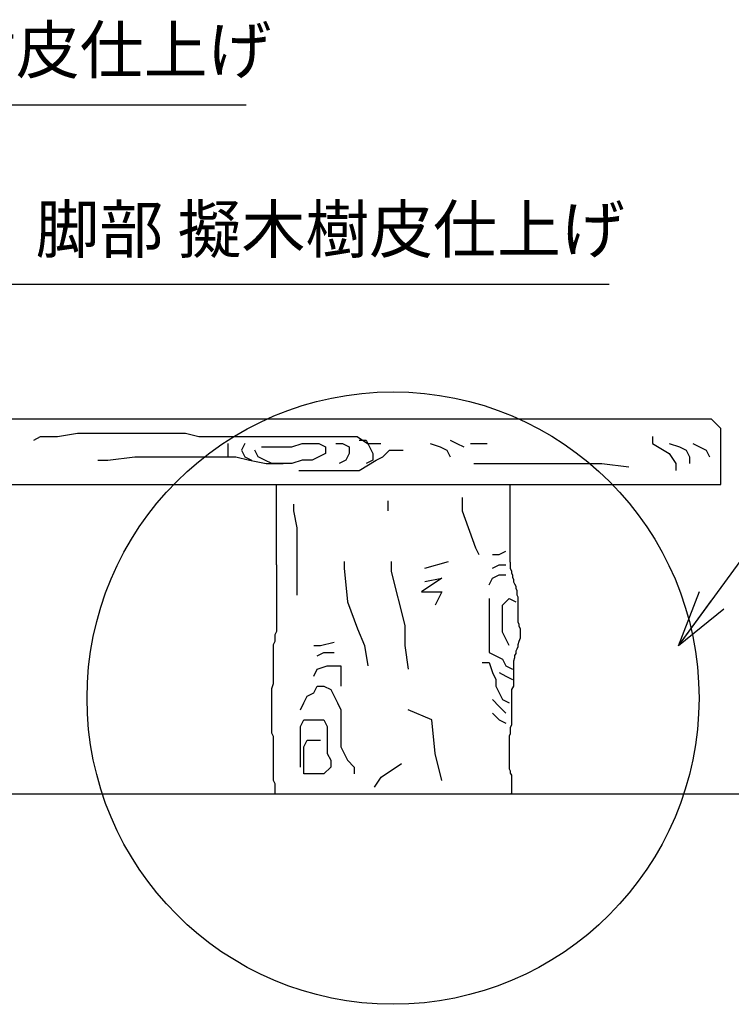
# Model space of a CAD drawing. Extents: x 226959 to 235359, y 8898 to 14838.
# Drawn here: x 229205 to 229965, y 10747 to 11798 of the extents above; entities that cross this region are included whole.
import ezdxf

# ---------------------------------------------------------------- set-up
doc = ezdxf.new("R2010")
doc.units = 0
doc.header["$LTSCALE"] = 50
doc.header["$MEASUREMENT"] = 0
doc.layers.add('D-STR-HTXT\u3000旗上げ', color=7, linetype='Continuous', lineweight=13)
doc.layers.add('D-STR\u3000構造物外形線', color=1, linetype='Continuous', lineweight=25)
doc.styles.add('YOKO_GOTHIC', font='MS Gothic.ttf')
doc.dimstyles.new('1-20', dxfattribs={"dimscale": 20, "dimtxt": 2.5, "dimasz": 3, "dimexe": 1.2, "dimexo": 1.6, "dimgap": 0.88776, "dimtad": 1, "dimdec": 1, "dimdsep": 46, "dimtxsty": 'YOKO_GOTHIC', "dimblk": 'DOTSMALL', "dimcen": 0.09, "dimadec": 0, "dimazin": 2, "dimtfac": 1, "dimtdec": 1, "dimtix": 1, "dimtmove": 0, "dimatfit": 3, "dimldrblk": 'OPEN30', "dimfxl": 0, "dimtolj": 1, "dimtzin": 0, "dimarcsym": 0})

# ---------------------------------------------------------------- blocks, each defined once
blk = doc.blocks.new('_DotSmall')
at = {"color": 0, "linetype": 'ByBlock', "const_width": 0.5}
blk.add_lwpolyline([(-0.0625, 0, 1), (0.0625, 0, 1)], format="xyb", close=True, dxfattribs=at)
blk = doc.blocks.new('_OPEN30')
at = {"color": 0, "linetype": 'ByBlock', "lineweight": -2}
for p, q in [((-1, 0.267949), (0, 0)), ((0, 0), (-1, -0.267949)), ((0, 0), (-1, 0))]:
    blk.add_line(p, q, dxfattribs=at)

msp = doc.modelspace()

# ---------------------------------------------------------------- linework, layer by layer
at = {"layer": 'D-STR\u3000構造物外形線'}
for p, q in [((229943.77, 11371.63), (228463.77, 11371.63)), ((229953.77, 11361.63), (229943.77, 11371.63)), ((229953.77, 11301.63), (229953.77, 11361.63)), ((229220.07, 11349.22), (229227.26, 11352.82)), ((229227.26, 11352.82), (229245.25, 11352.82)), ((229245.25, 11352.82), (229266.83, 11356.41)), ((229266.83, 11356.41), (229281.22, 11356.41)), ((229281.22, 11356.41), (229295.61, 11356.41)), ((229295.61, 11356.41), (229310, 11356.41)), ((229310, 11356.41), (229327.99, 11356.41)), ((229327.99, 11356.41), (229338.78, 11356.41)), ((229338.78, 11356.41), (229363.96, 11356.41)), ((229363.96, 11356.41), (229381.95, 11356.41)), ((229381.95, 11356.41), (229396.34, 11352.82)), ((229396.34, 11352.82), (229414.32, 11352.82)), ((229414.32, 11352.82), (229432.31, 11352.82)), ((229432.31, 11352.82), (229446.7, 11352.82)), ((229446.7, 11352.82), (229461.09, 11352.82)), ((229461.09, 11352.82), (229468.28, 11352.82)), ((229468.28, 11352.82), (229479.08, 11352.82)), ((229479.08, 11352.82), (229497.06, 11352.82)), ((229497.06, 11352.82), (229504.26, 11352.82)), ((229504.26, 11352.82), (229522.24, 11352.82)), ((229522.24, 11352.82), (229543.83, 11352.82)), ((229543.83, 11352.82), (229554.62, 11352.82)), ((229554.62, 11352.82), (229565.41, 11352.82)), ((229565.41, 11352.82), (229576.2, 11345.62)), ((229567.59, 11349.22), (229574.78, 11349.22)), ((229574.78, 11349.22), (229578.38, 11342.02)), ((229664.72, 11349.22), (229671.91, 11345.62)), ((229880.56, 11352.82), (229880.56, 11345.62)), ((229427.29, 11345.62), (229427.29, 11338.43)), ((229427.29, 11338.43), (229427.29, 11331.23)), ((229445.28, 11345.62), (229441.68, 11338.43)), ((229441.68, 11338.43), (229445.28, 11331.23)), ((229459.67, 11331.23), (229456.07, 11338.43)), ((229463.27, 11342.02), (229474.06, 11342.02)), ((229474.06, 11342.02), (229495.64, 11342.02)), ((229495.64, 11342.02), (229506.43, 11345.62)), ((229506.43, 11345.62), (229524.42, 11345.62)), ((229524.42, 11345.62), (229531.61, 11342.02)), ((229531.61, 11342.02), (229531.61, 11334.83)), ((229542.41, 11345.62), (229549.6, 11345.62)), ((229549.6, 11345.62), (229556.8, 11342.02)), ((229556.8, 11342.02), (229556.8, 11334.83)), ((229576.2, 11345.62), (229583.4, 11345.62)), ((229578.38, 11342.02), (229581.98, 11334.83)), ((229583.4, 11345.62), (229590.59, 11345.62)), ((229592.77, 11331.23), (229599.96, 11338.43)), ((229599.96, 11338.43), (229607.16, 11338.43)), ((229607.16, 11338.43), (229614.35, 11338.43)), ((229643.13, 11345.62), (229653.92, 11342.02)), ((229653.92, 11342.02), (229661.12, 11338.43)), ((229661.12, 11338.43), (229664.72, 11331.23)), ((229671.91, 11345.62), (229679.11, 11342.02)), ((229686.3, 11345.62), (229693.5, 11345.62)), ((229693.5, 11345.62), (229704.29, 11345.62)), ((229880.56, 11345.62), (229898.54, 11334.83)), ((229898.54, 11345.62), (229909.34, 11342.02)), ((229909.34, 11342.02), (229916.53, 11338.43)), ((229916.53, 11338.43), (229920.13, 11331.23)), ((229923.73, 11345.62), (229930.92, 11342.02)), ((229930.92, 11342.02), (229938.11, 11338.43)), ((229938.11, 11338.43), (229941.71, 11331.23)), ((229288.42, 11327.63), (229299.21, 11327.63)), ((229299.21, 11327.63), (229327.99, 11331.23)), ((229327.99, 11331.23), (229371.16, 11331.23)), ((229371.16, 11331.23), (229410.73, 11331.23)), ((229410.73, 11331.23), (229435.91, 11331.23)), ((229435.91, 11331.23), (229450.3, 11327.63)), ((229445.28, 11331.23), (229452.47, 11327.63)), ((229450.3, 11327.63), (229468.28, 11324.04)), ((229466.86, 11327.63), (229459.67, 11331.23)), ((229474.06, 11324.04), (229466.86, 11327.63)), ((229506.43, 11327.63), (229495.64, 11324.04)), ((229517.23, 11327.63), (229506.43, 11327.63)), ((229531.61, 11334.83), (229517.23, 11327.63)), ((229553.2, 11327.63), (229546, 11324.04)), ((229556.8, 11334.83), (229553.2, 11327.63)), ((229567.59, 11316.84), (229585.58, 11327.63)), ((229581.98, 11327.63), (229574.78, 11324.04)), ((229581.98, 11334.83), (229581.98, 11327.63)), ((229585.58, 11327.63), (229592.77, 11331.23)), ((229898.54, 11334.83), (229905.74, 11324.04)), ((229920.13, 11331.23), (229920.13, 11324.04)), ((229468.28, 11324.04), (229486.27, 11324.04)), ((229481.25, 11324.04), (229474.06, 11324.04)), ((229488.45, 11324.04), (229481.25, 11324.04)), ((229495.64, 11324.04), (229488.45, 11324.04)), ((229502.84, 11316.84), (229510.03, 11316.84)), ((229510.03, 11316.84), (229520.82, 11316.84)), ((229520.82, 11316.84), (229531.61, 11316.84)), ((229531.61, 11316.84), (229542.41, 11316.84)), ((229542.41, 11316.84), (229556.8, 11316.84)), ((229556.8, 11316.84), (229567.59, 11316.84)), ((229689.9, 11324.04), (229697.09, 11324.04)), ((229697.09, 11324.04), (229754.65, 11324.04)), ((229754.65, 11324.04), (229797.82, 11324.04)), ((229797.82, 11324.04), (229826.6, 11324.04)), ((229826.6, 11324.04), (229855.38, 11320.44)), ((229905.74, 11324.04), (229905.74, 11316.84)), ((228453.77, 11301.63), (229953.77, 11301.63)), ((229479.04, 11216.12), (229479.04, 11301.63)), ((229728.82, 11218.95), (229728.82, 11301.63)), ((229598.17, 11284.47), (229598.17, 11273.67)), ((229677.31, 11288.06), (229677.31, 11273.67)), ((229497.44, 11280.87), (229497.44, 11273.67)), ((229497.44, 11273.67), (229501.04, 11255.69)), ((229677.31, 11273.67), (229691.7, 11234.1)), ((229501.04, 11255.69), (229501.04, 11237.7)), ((229501.04, 11237.7), (229501.04, 11219.71)), ((229691.7, 11234.1), (229695.29, 11226.91)), ((229709.68, 11226.91), (229716.88, 11226.91)), ((229716.88, 11226.91), (229724.07, 11230.51)), ((229479.04, 11216.12), (229479.04, 11209.16)), ((229501.04, 11219.71), (229501.04, 11201.73)), ((229551.4, 11219.71), (229551.4, 11212.52)), ((229551.4, 11212.52), (229555, 11176.55)), ((229601.76, 11219.71), (229601.76, 11208.92)), ((229637.74, 11212.52), (229662.92, 11219.71)), ((229709.68, 11212.52), (229716.88, 11216.12)), ((229716.88, 11216.12), (229724.07, 11216.12)), ((229728.82, 11218.95), (229728.82, 11216.63)), ((229728.82, 11216.63), (229728.82, 11214.31)), ((229728.82, 11214.31), (229728.82, 11211.99)), ((229728.82, 11211.99), (229729.98, 11209.67)), ((229479.04, 11209.16), (229479.04, 11200.45)), ((229479.04, 11200.45), (229479.04, 11193.49)), ((229501.04, 11201.73), (229501.04, 11190.94)), ((229601.76, 11208.92), (229616.15, 11151.36)), ((229655.72, 11201.73), (229634.14, 11187.34)), ((229637.74, 11198.13), (229655.72, 11201.73)), ((229706.09, 11194.53), (229709.68, 11201.73)), ((229709.68, 11201.73), (229716.88, 11205.32)), ((229716.88, 11205.32), (229724.07, 11205.32)), ((229729.98, 11209.67), (229729.98, 11207.35)), ((229729.98, 11207.35), (229731.14, 11205.02)), ((229731.14, 11205.02), (229731.14, 11202.7)), ((229731.14, 11202.7), (229732.3, 11200.38)), ((229479.04, 11193.49), (229479.04, 11188.26)), ((229501.04, 11190.94), (229501.04, 11183.74)), ((229732.3, 11200.38), (229732.3, 11198.06)), ((229732.3, 11198.06), (229733.46, 11195.74)), ((229733.46, 11195.74), (229734.62, 11193.42)), ((229734.62, 11193.42), (229734.62, 11191.1)), ((229734.62, 11191.1), (229735.78, 11188.77)), ((229479.04, 11188.26), (229479.04, 11184.78)), ((229479.04, 11184.78), (229479.04, 11181.3)), ((229479.04, 11181.3), (229479.04, 11176.08)), ((229634.14, 11187.34), (229655.72, 11187.34)), ((229655.72, 11187.34), (229648.53, 11172.95)), ((229706.09, 11180.14), (229706.09, 11172.95)), ((229720.48, 11172.95), (229727.67, 11180.14)), ((229727.67, 11180.14), (229734.86, 11176.55)), ((229735.78, 11188.77), (229735.78, 11186.45)), ((229735.78, 11186.45), (229735.78, 11184.13)), ((229735.78, 11184.13), (229736.94, 11181.81)), ((229736.94, 11181.81), (229736.94, 11179.49)), ((229736.94, 11179.49), (229736.94, 11177.17)), ((229479.04, 11176.08), (229479.04, 11170.85)), ((229479.04, 11170.85), (229479.04, 11167.37)), ((229555, 11176.55), (229565.79, 11147.77)), ((229706.09, 11172.95), (229706.09, 11165.75)), ((229720.48, 11165.75), (229720.48, 11172.95)), ((229736.94, 11177.17), (229736.94, 11174.85)), ((229736.94, 11174.85), (229736.94, 11172.52)), ((229736.94, 11172.52), (229736.94, 11170.2)), ((229736.94, 11170.2), (229736.94, 11167.88)), ((229479.04, 11167.37), (229479.04, 11163.89)), ((229479.04, 11163.89), (229479.04, 11160.41)), ((229479.04, 11160.41), (229479.04, 11155.18)), ((229706.09, 11165.75), (229706.09, 11158.56)), ((229706.09, 11158.56), (229706.09, 11151.36)), ((229720.48, 11158.56), (229720.48, 11165.75)), ((229720.48, 11151.36), (229720.48, 11158.56)), ((229736.94, 11167.88), (229736.94, 11165.56)), ((229736.94, 11165.56), (229736.94, 11163.24)), ((229736.94, 11163.24), (229736.94, 11160.92)), ((229736.94, 11160.92), (229736.94, 11157.44)), ((229479.04, 11155.18), (229479.04, 11151.7)), ((229479.04, 11151.7), (229479.04, 11148.22)), ((229479.04, 11148.22), (229479.04, 11144.74)), ((229616.15, 11151.36), (229616.15, 11129.78)), ((229706.09, 11151.36), (229706.09, 11144.17)), ((229720.48, 11144.17), (229720.48, 11151.36)), ((229736.94, 11157.44), (229736.94, 11155.11)), ((229736.94, 11155.11), (229738.1, 11152.79)), ((229738.1, 11152.79), (229738.1, 11150.47)), ((229738.1, 11150.47), (229739.27, 11148.15)), ((229739.27, 11148.15), (229739.27, 11145.83)), ((229479.04, 11144.74), (229477.29, 11141.26)), ((229477.29, 11141.26), (229477.29, 11137.77)), ((229477.29, 11137.77), (229477.29, 11134.29)), ((229565.79, 11147.77), (229572.98, 11129.78)), ((229706.09, 11144.17), (229706.09, 11136.98)), ((229724.07, 11136.98), (229720.48, 11144.17)), ((229739.27, 11137.7), (229738.1, 11134.22)), ((229739.27, 11145.83), (229739.27, 11142.35)), ((229739.27, 11142.35), (229739.27, 11140.02)), ((229739.27, 11140.02), (229739.27, 11137.7)), ((229477.29, 11134.29), (229475.55, 11130.81)), ((229475.55, 11130.81), (229475.55, 11127.33)), ((229475.55, 11127.33), (229475.55, 11123.85)), ((229519.02, 11129.78), (229526.22, 11129.78)), ((229526.22, 11129.78), (229540.61, 11133.38)), ((229572.98, 11129.78), (229576.58, 11108.2)), ((229616.15, 11129.78), (229619.75, 11104.6)), ((229706.09, 11136.98), (229706.09, 11129.78)), ((229706.09, 11129.78), (229706.09, 11122.59)), ((229727.67, 11129.78), (229724.07, 11136.98)), ((229736.94, 11128.42), (229735.78, 11126.1)), ((229738.1, 11134.22), (229736.94, 11130.74)), ((229736.94, 11130.74), (229736.94, 11128.42)), ((229475.55, 11123.85), (229475.55, 11120.36)), ((229475.55, 11120.36), (229475.55, 11116.88)), ((229475.55, 11116.88), (229475.55, 11111.66)), ((229522.62, 11118.99), (229529.82, 11122.59)), ((229529.82, 11122.59), (229540.61, 11122.59)), ((229706.09, 11122.59), (229713.28, 11118.99)), ((229713.28, 11118.99), (229720.48, 11115.39)), ((229733.46, 11116.81), (229732.3, 11113.33)), ((229734.62, 11121.45), (229733.46, 11119.13)), ((229733.46, 11119.13), (229733.46, 11116.81)), ((229735.78, 11126.1), (229734.62, 11123.77)), ((229734.62, 11123.77), (229734.62, 11121.45)), ((229475.55, 11111.66), (229475.55, 11108.18)), ((229475.55, 11108.18), (229475.55, 11104.69)), ((229522.62, 11104.6), (229533.41, 11108.2)), ((229533.41, 11108.2), (229540.61, 11108.2)), ((229540.61, 11108.2), (229547.8, 11108.2)), ((229547.8, 11108.2), (229547.8, 11101)), ((229698.89, 11111.79), (229706.09, 11111.79)), ((229706.09, 11111.79), (229709.68, 11101)), ((229720.48, 11115.39), (229724.07, 11108.2)), ((229724.07, 11108.2), (229731.27, 11104.6)), ((229732.3, 11113.33), (229732.3, 11111.01)), ((229732.3, 11111.01), (229732.3, 11108.69)), ((229732.3, 11108.69), (229732.3, 11106.36)), ((229732.3, 11106.36), (229732.3, 11104.04)), ((229475.55, 11104.69), (229475.55, 11101.21)), ((229475.55, 11101.21), (229475.55, 11094.25)), ((229519.02, 11097.4), (229522.62, 11104.6)), ((229547.8, 11101), (229547.8, 11093.81)), ((229709.68, 11101), (229713.28, 11093.81)), ((229716.88, 11101), (229724.07, 11097.4)), ((229724.07, 11097.4), (229731.27, 11093.81)), ((229732.3, 11104.04), (229732.3, 11101.72)), ((229732.3, 11101.72), (229732.3, 11099.4)), ((229732.3, 11099.4), (229732.3, 11095.92)), ((229732.3, 11095.92), (229732.3, 11093.6)), ((229475.55, 11089.02), (229473.81, 11083.8)), ((229475.55, 11094.25), (229475.55, 11089.02)), ((229519.02, 11079.42), (229522.62, 11086.61)), ((229522.62, 11086.61), (229529.82, 11086.61)), ((229529.82, 11086.61), (229537.01, 11083.02)), ((229547.8, 11093.81), (229547.8, 11086.61)), ((229713.28, 11093.81), (229713.28, 11086.61)), ((229713.28, 11086.61), (229716.88, 11079.42)), ((229732.3, 11086.63), (229729.98, 11083.15)), ((229732.3, 11093.6), (229732.3, 11088.95)), ((229732.3, 11088.95), (229732.3, 11086.63)), ((229473.81, 11083.8), (229473.81, 11078.58)), ((229473.81, 11078.58), (229473.81, 11073.35)), ((229508.23, 11068.63), (229511.83, 11075.82)), ((229511.83, 11075.82), (229519.02, 11079.42)), ((229537.01, 11083.02), (229540.61, 11075.82)), ((229540.61, 11075.82), (229544.21, 11068.63)), ((229716.88, 11079.42), (229720.48, 11072.22)), ((229729.98, 11083.15), (229729.98, 11080.83)), ((229729.98, 11080.83), (229729.98, 11078.51)), ((229729.98, 11078.51), (229729.98, 11076.19)), ((229729.98, 11076.19), (229729.98, 11073.86)), ((229473.81, 11073.35), (229473.81, 11069.87)), ((229473.81, 11069.87), (229473.81, 11066.39)), ((229473.81, 11066.39), (229473.81, 11061.17)), ((229504.63, 11061.43), (229508.23, 11068.63)), ((229544.21, 11068.63), (229547.8, 11061.43)), ((229709.68, 11072.22), (229716.88, 11065.03)), ((229716.88, 11065.03), (229724.07, 11057.83)), ((229720.48, 11072.22), (229727.67, 11068.63)), ((229729.98, 11073.86), (229729.98, 11070.38)), ((229729.98, 11070.38), (229729.98, 11068.06)), ((229729.98, 11068.06), (229729.98, 11065.74)), ((229729.98, 11065.74), (229729.98, 11059.94)), ((229473.81, 11061.17), (229473.81, 11057.69)), ((229473.81, 11057.69), (229473.81, 11054.2)), ((229473.81, 11054.2), (229473.81, 11050.72)), ((229547.8, 11061.43), (229547.8, 11054.24)), ((229547.8, 11054.24), (229547.8, 11047.04)), ((229644.93, 11050.64), (229619.75, 11061.43)), ((229709.68, 11057.83), (229716.88, 11050.64)), ((229729.98, 11059.94), (229729.98, 11055.29)), ((229729.98, 11055.29), (229729.98, 11052.97)), ((229473.81, 11050.72), (229473.81, 11045.5)), ((229473.81, 11045.5), (229473.81, 11042.02)), ((229504.63, 11043.44), (229508.23, 11050.64)), ((229504.63, 11036.25), (229504.63, 11043.44)), ((229508.23, 11050.64), (229515.43, 11050.64)), ((229515.43, 11050.64), (229522.62, 11050.64)), ((229522.62, 11050.64), (229529.82, 11050.64)), ((229529.82, 11050.64), (229533.41, 11043.44)), ((229533.41, 11043.44), (229533.41, 11036.25)), ((229547.8, 11047.04), (229547.8, 11039.85)), ((229648.53, 11014.67), (229644.93, 11050.64)), ((229716.88, 11050.64), (229724.07, 11047.04)), ((229729.98, 11044.85), (229728.82, 11042.53)), ((229729.98, 11052.97), (229729.98, 11049.49)), ((229729.98, 11049.49), (229729.98, 11047.17)), ((229729.98, 11047.17), (229729.98, 11044.85)), ((229473.81, 11042.02), (229473.81, 11036.79)), ((229473.81, 11036.79), (229475.55, 11033.31)), ((229475.55, 11033.31), (229475.55, 11029.83)), ((229504.63, 11029.05), (229504.63, 11036.25)), ((229533.41, 11036.25), (229533.41, 11029.05)), ((229547.8, 11039.85), (229547.8, 11032.65)), ((229547.8, 11032.65), (229547.8, 11021.86)), ((229728.82, 11035.56), (229727.66, 11033.24)), ((229727.66, 11033.24), (229727.66, 11030.92)), ((229728.82, 11042.53), (229728.82, 11040.2)), ((229728.82, 11040.2), (229728.82, 11037.88)), ((229728.82, 11037.88), (229728.82, 11035.56)), ((229475.55, 11029.83), (229475.55, 11026.35)), ((229475.55, 11026.35), (229475.55, 11021.12)), ((229504.63, 11021.86), (229504.63, 11029.05)), ((229504.63, 11014.67), (229504.63, 11021.86)), ((229508.23, 11021.86), (229511.83, 11029.05)), ((229508.23, 11014.67), (229508.23, 11021.86)), ((229511.83, 11029.05), (229519.02, 11029.05)), ((229519.02, 11029.05), (229526.22, 11029.05)), ((229533.41, 11029.05), (229533.41, 11021.86)), ((229533.41, 11021.86), (229533.41, 11014.67)), ((229547.8, 11021.86), (229551.4, 11014.67)), ((229727.66, 11030.92), (229727.66, 11028.6)), ((229727.66, 11028.6), (229727.66, 11026.28)), ((229727.66, 11026.28), (229727.66, 11023.95)), ((229727.66, 11023.95), (229727.66, 11021.63)), ((229475.55, 11021.12), (229475.55, 11017.64)), ((229475.55, 11017.64), (229475.55, 11014.16)), ((229475.55, 11014.16), (229475.55, 11010.68)), ((229504.63, 11007.47), (229504.63, 11014.67)), ((229508.23, 11007.47), (229508.23, 11014.67)), ((229533.41, 11014.67), (229537.01, 11007.47)), ((229551.4, 11014.67), (229555, 11007.47)), ((229655.72, 10985.89), (229648.53, 11014.67)), ((229727.66, 11021.63), (229727.66, 11019.31)), ((229727.66, 11019.31), (229727.66, 11016.99)), ((229727.66, 11016.99), (229727.66, 11014.67)), ((229727.66, 11014.67), (229727.66, 11012.35)), ((229727.66, 11012.35), (229727.66, 11010.03)), ((229475.55, 11010.68), (229475.55, 11007.19)), ((229475.55, 11007.19), (229475.55, 11003.71)), ((229475.55, 11003.71), (229475.55, 10998.49)), ((229504.63, 11000.28), (229504.63, 11007.47)), ((229508.23, 11000.28), (229508.23, 11007.47)), ((229537.01, 11007.47), (229537.01, 11000.28)), ((229555, 11007.47), (229562.19, 11000.28)), ((229590.97, 10989.48), (229612.56, 11003.87)), ((229727.66, 11010.03), (229727.66, 11007.7)), ((229727.66, 11007.7), (229727.66, 11005.38)), ((229727.66, 11005.38), (229727.66, 11003.06)), ((229727.66, 11003.06), (229727.66, 11000.74)), ((229475.55, 10998.49), (229475.55, 10995.01)), ((229475.55, 10995.01), (229475.55, 10989.78)), ((229508.23, 10993.08), (229508.23, 11000.28)), ((229515.43, 10993.08), (229508.23, 10993.08)), ((229522.62, 10993.08), (229515.43, 10993.08)), ((229529.82, 10993.08), (229522.62, 10993.08)), ((229537.01, 11000.28), (229529.82, 10993.08)), ((229562.19, 11000.28), (229562.19, 10993.08)), ((229727.66, 11000.74), (229727.66, 10998.42)), ((229727.66, 10998.42), (229728.82, 10996.1)), ((229728.82, 10996.1), (229728.82, 10993.78)), ((229728.82, 10993.78), (229729.98, 10991.45)), ((229729.98, 10991.45), (229729.98, 10989.13)), ((229475.55, 10989.78), (229475.55, 10986.3)), ((229475.55, 10986.3), (229477.29, 10982.82)), ((229477.29, 10982.82), (229477.29, 10979.34)), ((229583.78, 10978.69), (229590.97, 10989.48)), ((229729.98, 10989.13), (229729.98, 10986.81)), ((229729.98, 10986.81), (229729.98, 10984.49)), ((229729.98, 10984.49), (229729.98, 10982.17)), ((229729.98, 10982.17), (229729.98, 10979.85)), ((229729.98, 10979.85), (229729.98, 10977.53)), ((228930.24, 10971.63), (230257.77, 10971.63)), ((229477.29, 10979.34), (229477.29, 10975.86)), ((229477.29, 10975.86), (229477.29, 10972.37)), ((229477.29, 10972.37), (229477.29, 10971.63)), ((229729.98, 10972.88), (229729.89, 10971.63)), ((229729.98, 10977.53), (229729.98, 10975.2)), ((229729.98, 10975.2), (229729.98, 10972.88))]:
    msp.add_line(p, q, dxfattribs=at)
msp.add_circle((229603.62, 11073.83), 326.76, dxfattribs=at)

# ---------------------------------------------------------------- texts
at = {"layer": 'D-STR-HTXT\u3000旗上げ', "char_height": 50, "attachment_point": 7, "style": 'YOKO_GOTHIC'}
for s, insert in [('擬木樹皮仕上げ', (228996.21, 11724.77)), ('脚部 擬木樹皮仕上げ', (229221.89, 11533.43))]:
    msp.add_mtext(s, dxfattribs=dict(at, insert=insert))

# ---------------------------------------------------------------- leaders
at = {"layer": 'D-STR-HTXT\u3000旗上げ', "annotation_type": 0, "has_hookline": 1, "hookline_direction": 0}
for points, text_width in [([(228664.22, 11359.08), (228918.45, 11707.02), (228978.45, 11707.02)], 450.51), ([(228889.89, 11167.74), (229144.13, 11515.68), (229204.13, 11515.68)], 612.69), ([(229908.35, 11129.64), (230162.58, 11477.58), (230222.58, 11477.58)], 92.64)]:
    msp.add_leader(points, dimstyle='1-20', dxfattribs=dict(at, text_width=text_width))

doc.saveas('drawing.dxf')
